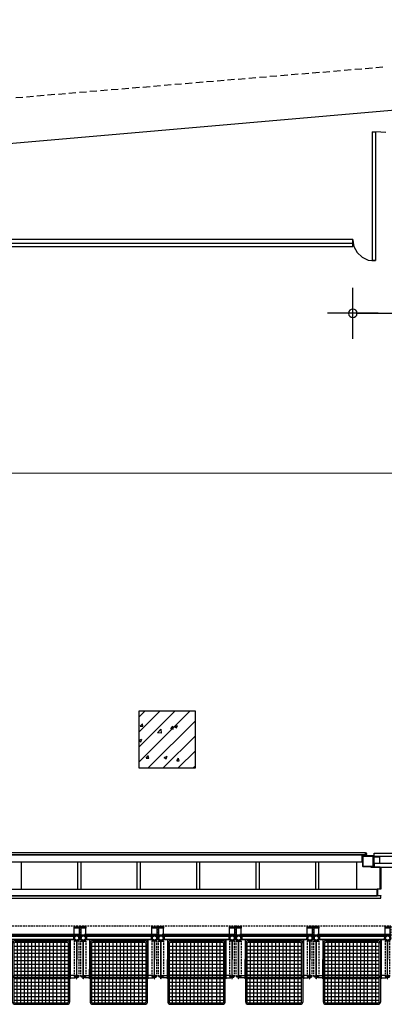
# Model space of a CAD drawing. Units: metres. Extents: x 0 to 96, y -1 to 226.
# Drawn here: x 77 to 79, y 218 to 225 of the extents above; entities that cross this region are included whole.
import ezdxf

# ---------------------------------------------------------------- set-up
doc = ezdxf.new("R2010")
doc.units = ezdxf.units.M
for name, color, linetype in [('furn', 1, 'Continuous'), ('P', 7, 'Continuous'), ('wall', 6, 'Continuous'), ('windoor', 1, 'Continuous')]:
    doc.layers.add(name, color=color, linetype=linetype)

# ---------------------------------------------------------------- blocks, each defined once
blk = doc.blocks.new('chair')
at = {"layer": 'furn'}
for p, q in [((-0.2746, 0), (-0.2746, -0.0115)), ((-0.2667, 0), (-0.2746, 0)), ((-0.2481, 0), (-0.2605, 0)), ((-0.2295, 0), (-0.2428, 0)), ((-0.211, 0), (-0.2233, 0)), ((-0.1915, 0), (-0.2048, 0)), ((-0.1738, 0), (-0.1854, 0)), ((-0.1544, 0), (-0.1677, 0)), ((-0.1359, 0), (-0.1482, 0)), ((-0.1164, 0), (-0.1288, 0)), ((-0.0987, 0), (-0.1111, 0)), ((-0.0793, 0), (-0.0917, 0)), ((-0.0599, 0), (-0.0732, 0)), ((-0.0422, 0), (-0.0537, 0)), ((-0.0228, 0), (-0.036, 0)), ((-0.0042, 0), (-0.0166, 0)), ((0.0152, 0), (0.002, 0)), ((0.0329, 0), (0.0205, 0)), ((0.0523, 0), (0.0391, 0)), ((0.0709, 0), (0.0585, 0)), ((0.0895, 0), (0.078, 0)), ((0.108, 0), (0.0956, 0)), ((0.1274, 0), (0.1151, 0)), ((0.1469, 0), (0.1336, 0)), ((0.1645, 0), (0.1522, 0)), ((0.184, 0), (0.1708, 0)), ((0.2026, 0), (0.1902, 0)), ((0.2211, 0), (0.2096, 0)), ((0.2397, 0), (0.2273, 0)), ((0.2591, 0), (0.2468, 0)), ((0.2746, 0), (0.2653, 0)), ((0.2746, 0), (0.2746, -0.0115)), ((-0.2746, -0.0186), (-0.2746, -0.031)), ((-0.2746, -0.0371), (-0.2746, -0.0486)), ((-0.2746, -0.0557), (-0.2746, -0.0672)), ((-0.2746, -0.0672), (-0.2667, -0.0672)), ((-0.2702, -0.0053), (-0.2702, -0.0619)), ((-0.2349, -0.0053), (-0.2702, -0.0053)), ((-0.2702, -0.0053), (-0.2349, -0.0053)), ((-0.2702, -0.0133), (-0.2702, -0.0053)), ((-0.2349, -0.0133), (-0.2702, -0.0133)), ((-0.2702, -0.0619), (-0.2349, -0.0619)), ((0.2746, -0.0592), (-0.2446, -0.0592)), ((0.2746, -0.0628), (-0.2428, -0.0628)), ((-0.2374, -0.0672), (-0.2295, -0.0672)), ((-0.2349, -0.0619), (-0.2349, -0.0053)), ((-0.2349, -0.0053), (-0.2349, -0.0133)), ((-0.2233, -0.0672), (-0.211, -0.0672)), ((-0.2039, -0.0672), (-0.2075, -0.0733)), ((-0.2048, -0.0672), (-0.1915, -0.0672)), ((-0.2039, -0.0733), (-0.2039, -0.0672)), ((-0.1854, -0.0672), (-0.1738, -0.0672)), ((-0.1677, -0.0672), (-0.1544, -0.0672)), ((-0.1482, -0.0672), (-0.1359, -0.0672)), ((-0.1288, -0.0672), (-0.1164, -0.0672)), ((-0.1111, -0.0672), (-0.0987, -0.0672)), ((-0.0917, -0.0672), (-0.0793, -0.0672)), ((-0.0732, -0.0672), (-0.0599, -0.0672)), ((-0.0537, -0.0672), (-0.0422, -0.0672)), ((-0.036, -0.0672), (-0.0228, -0.0672)), ((-0.0166, -0.0672), (-0.0042, -0.0672)), ((0.002, -0.0672), (0.0152, -0.0672)), ((0.0205, -0.0672), (0.0329, -0.0672)), ((0.0391, -0.0672), (0.0523, -0.0672)), ((0.0585, -0.0672), (0.0709, -0.0672)), ((0.078, -0.0672), (0.0895, -0.0672)), ((0.0956, -0.0672), (0.108, -0.0672)), ((0.1151, -0.0672), (0.1274, -0.0672)), ((0.1336, -0.0672), (0.1469, -0.0672)), ((0.1522, -0.0672), (0.1645, -0.0672)), ((0.1708, -0.0672), (0.184, -0.0672)), ((0.1902, -0.0672), (0.2026, -0.0672)), ((0.2026, -0.0733), (0.2026, -0.0672)), ((0.2026, -0.0672), (0.2052, -0.0733)), ((0.2096, -0.0672), (0.2211, -0.0672)), ((0.2273, -0.0672), (0.2397, -0.0672)), ((0.2326, -0.0053), (0.2679, -0.0053)), ((0.2326, -0.0619), (0.2326, -0.0053)), ((0.2326, -0.0053), (0.2679, -0.0053)), ((0.2326, -0.0133), (0.2326, -0.0053)), ((0.2326, -0.0133), (0.2326, -0.0053)), ((0.2326, -0.0053), (0.2326, -0.0133)), ((0.2679, -0.0133), (0.2326, -0.0133)), ((0.2326, -0.0133), (0.2326, -0.0133)), ((0.2679, -0.0619), (0.2326, -0.0619)), ((0.2653, -0.0672), (0.2746, -0.0672)), ((0.2679, -0.0053), (0.2679, -0.0619)), ((0.2679, -0.0053), (0.2679, -0.0133)), ((0.2746, -0.0186), (0.2746, -0.031)), ((0.2746, -0.0371), (0.2746, -0.0486)), ((0.2746, -0.0557), (0.2746, -0.0672)), ((-0.2799, -0.0786), (-0.2746, -0.0786)), ((-0.2799, -0.0884), (-0.2799, -0.0786)), ((-0.2746, -0.0884), (-0.2799, -0.0884)), ((-0.2702, -0.1149), (-0.2702, -0.1051)), ((-0.2702, -0.1051), (-0.2551, -0.1051)), ((-0.2702, -0.1335), (-0.2702, -0.1211)), ((-0.2543, -0.3711), (-0.2543, -0.1007)), ((-0.2507, -0.3711), (-0.2507, -0.1007)), ((-0.249, -0.1051), (-0.2349, -0.1051)), ((0.2361, -0.0698), (-0.2349, -0.0698)), ((-0.2349, -0.0786), (-0.2295, -0.0786)), ((-0.2349, -0.0884), (-0.2295, -0.0884)), ((0.2361, -0.0963), (-0.2349, -0.0963)), ((-0.2349, -0.1051), (-0.2349, -0.1149)), ((-0.2349, -0.1211), (-0.2349, -0.1335)), ((-0.2295, -0.0733), (-0.2295, -0.0937)), ((0.2282, -0.0733), (-0.2295, -0.0733)), ((-0.2295, -0.084), (-0.2295, -0.084)), ((0.2282, -0.0937), (-0.2295, -0.0937)), ((-0.2075, -0.0937), (-0.2075, -0.3711)), ((-0.2075, -0.3711), (-0.2048, -0.0937)), ((-0.203, -0.1175), (-0.2048, -0.1255)), ((-0.2048, -0.1255), (-0.2048, -0.5328)), ((-0.1995, -0.1114), (-0.203, -0.1175)), ((-0.1924, -0.106), (-0.1995, -0.1114)), ((-0.1942, -0.1202), (-0.1951, -0.1255)), ((-0.1951, -0.1255), (-0.1951, -0.5328)), ((-0.1898, -0.1167), (-0.1942, -0.1202)), ((-0.1845, -0.1051), (-0.1924, -0.106)), ((-0.1845, -0.1158), (-0.1898, -0.1167)), ((0.1822, -0.1051), (-0.1845, -0.1051)), ((0.1822, -0.1158), (-0.1845, -0.1158)), ((-0.1712, -0.1158), (-0.1712, -0.364)), ((-0.1456, -0.1158), (-0.1456, -0.364)), ((-0.1191, -0.1158), (-0.1191, -0.364)), ((-0.0943, -0.1158), (-0.0943, -0.364)), ((-0.0687, -0.1158), (-0.0687, -0.364)), ((-0.0431, -0.1158), (-0.0431, -0.364)), ((-0.0174, -0.1158), (-0.0174, -0.364)), ((0.0082, -0.1158), (0.0082, -0.364)), ((0.0329, -0.1158), (0.0329, -0.364)), ((0.0585, -0.1158), (0.0585, -0.364)), ((0.0841, -0.1158), (0.0841, -0.364)), ((0.1098, -0.1158), (0.1098, -0.364)), ((0.1416, -0.364), (0.1416, -0.1158)), ((0.1672, -0.364), (0.1672, -0.1158)), ((0.1902, -0.106), (0.1822, -0.1051)), ((0.1875, -0.1167), (0.1822, -0.1158)), ((0.191, -0.1202), (0.1875, -0.1167)), ((0.1964, -0.1114), (0.1902, -0.106)), ((0.1919, -0.1255), (0.191, -0.1202)), ((0.1919, -0.5328), (0.1919, -0.1255)), ((0.2008, -0.1175), (0.1964, -0.1114)), ((0.2026, -0.1255), (0.2008, -0.1175)), ((0.2052, -0.3711), (0.2026, -0.0937)), ((0.2026, -0.5328), (0.2026, -0.1255)), ((0.2052, -0.0937), (0.2052, -0.3711)), ((0.2282, -0.0733), (0.2282, -0.0937)), ((0.2335, -0.0786), (0.2282, -0.0786)), ((0.2335, -0.0884), (0.2282, -0.0884)), ((0.2326, -0.1051), (0.2326, -0.1149)), ((0.2476, -0.1051), (0.2326, -0.1051)), ((0.2326, -0.1211), (0.2326, -0.1335)), ((0.2512, -0.1007), (0.2485, -0.3711)), ((0.2512, -0.3711), (0.2512, -0.1007)), ((0.2679, -0.1051), (0.2538, -0.1051)), ((0.2679, -0.1149), (0.2679, -0.1051)), ((0.2679, -0.1335), (0.2679, -0.1211)), ((0.2697, -0.0769), (0.2697, -0.091)), ((0.2715, -0.0769), (0.2697, -0.0769)), ((0.2706, -0.0786), (0.2746, -0.0786)), ((0.2706, -0.0884), (0.2706, -0.0786)), ((0.2746, -0.0884), (0.2706, -0.0884)), ((0.2746, -0.0786), (0.2715, -0.0786)), ((0.2715, -0.0786), (0.2715, -0.0884)), ((0.2715, -0.0884), (0.2746, -0.0884)), ((-0.2702, -0.152), (-0.2702, -0.1405)), ((-0.2702, -0.1705), (-0.2702, -0.1582)), ((-0.2702, -0.19), (-0.2702, -0.1776)), ((-0.2702, -0.2076), (-0.2702, -0.1962)), ((-0.2349, -0.1405), (-0.2349, -0.152)), ((-0.2349, -0.1582), (-0.2349, -0.1705)), ((-0.2349, -0.1776), (-0.2349, -0.19)), ((-0.2349, -0.1962), (-0.2349, -0.2076)), ((-0.1951, -0.1414), (0.1919, -0.1414)), ((-0.1951, -0.167), (0.1919, -0.167)), ((-0.1951, -0.1918), (0.1919, -0.1918)), ((0.2326, -0.1405), (0.2326, -0.152)), ((0.2326, -0.1582), (0.2326, -0.1705)), ((0.2326, -0.1776), (0.2326, -0.19)), ((0.2326, -0.1962), (0.2326, -0.2076)), ((0.2679, -0.152), (0.2679, -0.1405)), ((0.2679, -0.1705), (0.2679, -0.1582)), ((0.2679, -0.19), (0.2679, -0.1776)), ((0.2679, -0.2076), (0.2679, -0.1962)), ((-0.2702, -0.2271), (-0.2702, -0.2147)), ((-0.2702, -0.2465), (-0.2702, -0.2333)), ((-0.2702, -0.2651), (-0.2702, -0.2527)), ((-0.2702, -0.2836), (-0.2702, -0.2713)), ((-0.2349, -0.2147), (-0.2349, -0.2271)), ((-0.2349, -0.2333), (-0.2349, -0.2465)), ((-0.2349, -0.2527), (-0.2349, -0.2651)), ((-0.2349, -0.2713), (-0.2349, -0.2836)), ((-0.1951, -0.2174), (0.1919, -0.2174)), ((-0.1951, -0.243), (0.1919, -0.243)), ((-0.1951, -0.2686), (0.1919, -0.2686)), ((0.2326, -0.2147), (0.2326, -0.2271)), ((0.2326, -0.2333), (0.2326, -0.2465)), ((0.2326, -0.2527), (0.2326, -0.2651)), ((0.2326, -0.2713), (0.2326, -0.2836)), ((0.2679, -0.2271), (0.2679, -0.2147)), ((0.2679, -0.2465), (0.2679, -0.2333)), ((0.2679, -0.2651), (0.2679, -0.2527)), ((0.2679, -0.2836), (0.2679, -0.2713)), ((-0.2702, -0.3022), (-0.2702, -0.2898)), ((-0.2702, -0.3217), (-0.2702, -0.3084)), ((-0.2702, -0.3402), (-0.2702, -0.3278)), ((-0.2702, -0.3552), (-0.2702, -0.3455)), ((-0.2349, -0.2898), (-0.2349, -0.3022)), ((-0.2349, -0.3084), (-0.2349, -0.3217)), ((-0.2349, -0.3278), (-0.2349, -0.3402)), ((-0.2349, -0.3455), (-0.2349, -0.3552)), ((-0.1951, -0.2943), (0.1919, -0.2943)), ((-0.1951, -0.319), (0.1919, -0.319)), ((-0.1951, -0.3446), (0.1919, -0.3446)), ((0.2326, -0.2898), (0.2326, -0.3022)), ((0.2326, -0.3084), (0.2326, -0.3217)), ((0.2326, -0.3278), (0.2326, -0.3402)), ((0.2326, -0.3455), (0.2326, -0.3552)), ((0.2679, -0.3022), (0.2679, -0.2898)), ((0.2679, -0.3217), (0.2679, -0.3084)), ((0.2679, -0.3402), (0.2679, -0.3278)), ((0.2679, -0.3552), (0.2679, -0.3455)), ((-0.2551, -0.3552), (-0.2702, -0.3552)), ((-0.2649, -0.3614), (-0.2649, -0.3508)), ((-0.2649, -0.3508), (-0.2587, -0.3508)), ((-0.2587, -0.3614), (-0.2649, -0.3614)), ((-0.2587, -0.3491), (-0.256, -0.3491)), ((-0.2587, -0.3508), (-0.2587, -0.3614)), ((-0.2587, -0.364), (-0.256, -0.364)), ((-0.256, -0.3491), (-0.256, -0.364)), ((-0.2507, -0.3711), (-0.2543, -0.3711)), ((-0.2428, -0.3508), (-0.2507, -0.3508)), ((-0.2428, -0.3614), (-0.2507, -0.3614)), ((-0.2349, -0.3552), (-0.249, -0.3552)), ((-0.2428, -0.364), (-0.2428, -0.3491)), ((-0.2428, -0.3491), (-0.2075, -0.3491)), ((-0.2075, -0.364), (-0.2428, -0.364)), ((-0.2075, -0.3491), (-0.2075, -0.364)), ((-0.1951, -0.364), (-0.1951, -0.3491)), ((-0.1951, -0.3491), (0.1919, -0.3491)), ((0.1919, -0.364), (-0.1951, -0.364)), ((-0.1951, -0.3702), (0.1919, -0.3702)), ((-0.1951, -0.3958), (0.1919, -0.3958)), ((-0.1712, -0.5417), (-0.1712, -0.364)), ((-0.1456, -0.5417), (-0.1456, -0.364)), ((-0.1191, -0.5417), (-0.1191, -0.364)), ((-0.0943, -0.5417), (-0.0943, -0.364)), ((-0.0687, -0.5417), (-0.0687, -0.364)), ((-0.0431, -0.5417), (-0.0431, -0.364)), ((-0.0174, -0.5417), (-0.0174, -0.364)), ((0.0082, -0.5417), (0.0082, -0.364)), ((0.0329, -0.5417), (0.0329, -0.364)), ((0.0585, -0.5417), (0.0585, -0.364)), ((0.0841, -0.5417), (0.0841, -0.364)), ((0.1098, -0.5417), (0.1098, -0.364)), ((0.1416, -0.5417), (0.1416, -0.364)), ((0.1672, -0.5417), (0.1672, -0.364)), ((0.1919, -0.3491), (0.1919, -0.364)), ((0.2052, -0.3491), (0.2052, -0.364)), ((0.2414, -0.3491), (0.2052, -0.3491)), ((0.2052, -0.364), (0.2414, -0.364)), ((0.2326, -0.3552), (0.2476, -0.3552)), ((0.2414, -0.364), (0.2414, -0.3491)), ((0.2414, -0.3508), (0.2485, -0.3508)), ((0.2414, -0.3614), (0.2485, -0.3614)), ((0.2485, -0.3711), (0.2512, -0.3711)), ((0.2538, -0.3491), (0.2538, -0.364)), ((0.2573, -0.3491), (0.2538, -0.3491)), ((0.2538, -0.364), (0.2573, -0.3491)), ((0.2538, -0.3552), (0.2679, -0.3552)), ((0.2573, -0.3508), (0.2573, -0.3614)), ((0.2635, -0.3508), (0.2573, -0.3508)), ((0.2573, -0.3614), (0.2635, -0.3614)), ((0.2635, -0.3614), (0.2635, -0.3508)), ((-0.1951, -0.4215), (0.1919, -0.4215)), ((-0.1951, -0.4462), (0.1919, -0.4462)), ((-0.1951, -0.4718), (0.1919, -0.4718)), ((-0.2048, -0.5328), (-0.2048, -0.5328)), ((-0.2048, -0.5328), (-0.203, -0.5399)), ((-0.203, -0.5399), (-0.1995, -0.5461)), ((-0.1995, -0.5461), (-0.1924, -0.5505)), ((-0.1951, -0.4975), (0.1919, -0.4975)), ((-0.1951, -0.5231), (0.1919, -0.5231)), ((-0.1951, -0.5328), (-0.1951, -0.5328)), ((-0.1951, -0.5328), (-0.1942, -0.5381)), ((-0.1942, -0.5381), (-0.1898, -0.5408)), ((-0.1924, -0.5505), (-0.1845, -0.5522)), ((-0.1898, -0.5408), (-0.1845, -0.5417)), ((-0.1845, -0.5417), (0.1822, -0.5417)), ((-0.1845, -0.5522), (0.1822, -0.5522)), ((0.1822, -0.5417), (0.1875, -0.5408)), ((0.1822, -0.5522), (0.1902, -0.5505)), ((0.1875, -0.5408), (0.191, -0.5381)), ((0.1902, -0.5505), (0.1964, -0.5461)), ((0.191, -0.5381), (0.1919, -0.5328)), ((0.1964, -0.5461), (0.2008, -0.5399)), ((0.2008, -0.5399), (0.2026, -0.5328))]:
    blk.add_line(p, q, dxfattribs=at)
for centre, radius in [((-0.2525, -0.0835), 0.0217), ((-0.2525, -0.0835), 0.0172), ((-0.2525, -0.0835), 0.0146), ((0.2511, -0.0835), 0.0217), ((0.2511, -0.0835), 0.0172), ((0.2511, -0.0835), 0.0146)]:
    blk.add_circle(centre, radius, dxfattribs=at)

msp = doc.modelspace()

# ---------------------------------------------------------------- linework, layer by layer
at = {"layer": 'P'}
for p, q in [((76.2561, 224.2067), (86.6014, 225.1097)), ((78.4979, 224.7156), (78.5482, 224.7201)), ((78.5721, 224.7218), (78.6225, 224.7263)), ((78.6472, 224.728), (78.6975, 224.7316)), ((78.7214, 224.7333), (78.7718, 224.7377)), ((78.7974, 224.7395), (78.8469, 224.7439)), ((78.8725, 224.7466), (78.922, 224.7501)), ((78.9467, 224.7528), (78.9962, 224.7572)), ((79.0219, 224.759), (79.0722, 224.7634)), ((79.096, 224.7651), (79.1473, 224.7695)), ((79.1712, 224.7713), (79.2215, 224.7757)), ((77.6743, 224.6468), (77.7238, 224.6512)), ((77.7486, 224.6529), (77.798, 224.6573)), ((77.8236, 224.6591), (77.8731, 224.6635)), ((77.8988, 224.6653), (77.9491, 224.6697)), ((77.973, 224.6724), (78.0234, 224.675)), ((78.0481, 224.6777), (78.0985, 224.6812)), ((78.1223, 224.6838), (78.1727, 224.6883)), ((78.1983, 224.69), (78.2478, 224.6944)), ((78.2734, 224.6962), (78.3229, 224.7007)), ((78.3476, 224.7024), (78.3971, 224.7068)), ((78.4227, 224.7095), (78.4722, 224.713)), ((76.7748, 224.5716), (76.8252, 224.5752)), ((76.8499, 224.5778), (76.9003, 224.5822)), ((76.9259, 224.584), (76.9754, 224.5884)), ((77.0001, 224.5902), (77.0496, 224.5946)), ((77.0752, 224.5964), (77.1247, 224.6008)), ((77.1495, 224.6034), (77.199, 224.607)), ((77.2246, 224.6096), (77.2741, 224.614)), ((77.2997, 224.6158), (77.3501, 224.6194)), ((77.3739, 224.6211), (77.4242, 224.6255)), ((77.449, 224.6273), (77.4994, 224.6317)), ((77.5232, 224.6335), (77.5745, 224.6379)), ((77.5992, 224.6405), (77.6487, 224.6441)), ((76.6255, 224.5592), (76.675, 224.5628)), ((76.7006, 224.5646), (76.751, 224.569)), ((79.1482, 223.4062), (79.1482, 224.318)), ((79.1482, 224.318), (79.1685, 224.318)), ((79.2056, 224.3154), (79.1482, 224.318)), ((79.1685, 224.318), (79.1685, 223.4062)), ((79.241, 224.3127), (79.2056, 224.3154)), ((79.0086, 223.5564), (76.3533, 223.5564)), ((76.3533, 223.5308), (79.0086, 223.5308)), ((79.0086, 223.5564), (79.0103, 223.5325)), ((79.0086, 223.506), (79.0086, 223.5564)), ((79.0103, 223.5325), (79.0156, 223.5069)), ((76.3533, 223.506), (79.0086, 223.506)), ((79.0156, 223.5069), (79.0386, 223.4636)), ((79.0386, 223.4636), (79.074, 223.4309)), ((79.074, 223.4309), (79.1181, 223.4106)), ((79.1181, 223.4106), (79.1438, 223.407)), ((79.1438, 223.407), (79.1685, 223.4062)), ((79.1685, 223.4062), (79.1482, 223.4062)), ((79.0086, 222.8539), (79.0086, 223.2144)), ((78.9803, 223.0456), (78.9785, 223.0342)), ((78.9874, 223.0554), (78.9803, 223.0456)), ((78.9962, 223.0615), (78.9874, 223.0554)), ((79.0086, 223.0633), (78.9962, 223.0615)), ((79.0201, 223.0615), (79.0086, 223.0633)), ((79.0298, 223.0554), (79.0201, 223.0615)), ((79.036, 223.0456), (79.0298, 223.0554)), ((79.0377, 223.0342), (79.036, 223.0456)), ((79.1888, 223.0342), (78.8283, 223.0342)), ((78.9785, 223.0342), (78.9803, 223.0218)), ((78.9803, 223.0218), (78.9874, 223.0129)), ((78.9874, 223.0129), (78.9962, 223.0059)), ((78.9962, 223.0059), (79.0086, 223.0041)), ((79.0086, 223.0041), (79.0201, 223.0059)), ((79.0201, 223.0059), (79.0298, 223.0129)), ((79.0298, 223.0129), (79.036, 223.0218)), ((79.036, 223.0218), (79.0377, 223.0342)), ((79.0377, 223.0342), (80.7811, 223.0342)), ((76.0114, 221.9049), (87.1175, 221.9031)), ((77.4941, 219.8602), (77.8564, 220.2216)), ((77.4941, 219.9662), (77.7495, 220.2216)), ((77.4941, 220.0723), (77.6434, 220.2216)), ((77.4941, 220.1783), (77.5374, 220.2216)), ((77.5055, 220.1147), (77.5206, 220.1324)), ((77.5241, 220.1138), (77.5206, 220.1324)), ((77.5621, 219.8214), (77.8952, 220.1536)), ((77.7477, 220.1112), (77.7689, 220.12)), ((77.7618, 220.1023), (77.7689, 220.12)), ((77.5055, 220.1147), (77.5232, 220.1138)), ((77.6266, 220.0679), (77.6505, 220.0926)), ((77.654, 220.0652), (77.6266, 220.0679)), ((77.6505, 220.0926), (77.654, 220.0652)), ((77.7212, 220.097), (77.7353, 220.1138)), ((77.7212, 220.097), (77.7388, 220.0944)), ((77.7388, 220.0944), (77.7362, 220.1138)), ((77.7477, 220.1112), (77.7618, 220.1023)), ((77.495, 220.0149), (77.5162, 220.0237)), ((77.495, 220.0149), (77.51, 220.0043)), ((77.51, 220.0043), (77.5162, 220.0237)), ((77.6682, 219.8214), (77.8952, 220.0475)), ((77.7742, 219.8214), (77.8952, 219.9415)), ((77.5471, 219.8885), (77.5621, 219.9062)), ((77.5471, 219.8885), (77.5648, 219.8876)), ((77.5648, 219.8876), (77.5621, 219.9071)), ((77.6743, 219.8938), (77.6956, 219.9018)), ((77.6743, 219.8938), (77.6893, 219.8832)), ((77.6893, 219.8832), (77.6956, 219.9018)), ((77.7636, 219.87), (77.7768, 219.8876)), ((77.7636, 219.87), (77.7813, 219.8691)), ((77.7813, 219.8691), (77.7768, 219.8876)), ((77.8802, 219.8214), (77.8952, 219.8355)), ((74.1205, 219.2205), (79.0987, 219.2205)), ((74.1205, 219.2205), (79.0987, 219.2205)), ((79.0987, 219.2205), (79.0987, 219.2046)), ((79.0987, 219.2205), (79.0987, 219.2046)), ((79.1023, 219.217), (79.0987, 219.2143)), ((79.1014, 219.2205), (79.0996, 219.201)), ((79.1014, 219.2205), (79.0996, 219.201)), ((79.1014, 219.1984), (79.1014, 219.2205)), ((79.1014, 219.1984), (79.1014, 219.2205)), ((79.1023, 219.2196), (79.1023, 219.2028)), ((79.1067, 219.2117), (79.1023, 219.217)), ((79.0987, 219.2046), (74.1205, 219.2046)), ((79.0987, 219.2046), (74.1205, 219.2046)), ((79.0758, 219.2028), (74.147, 219.2019)), ((79.0749, 219.2028), (74.147, 219.2019)), ((74.147, 219.1551), (79.0758, 219.156)), ((74.147, 219.1551), (79.0749, 219.156)), ((77.0638, 219.1534), (76.6626, 219.1534)), ((76.6626, 219.1534), (76.6626, 218.9633)), ((77.0638, 219.1534), (76.6626, 219.1534)), ((76.6626, 219.1534), (76.6626, 218.9633)), ((77.0638, 218.9633), (77.0638, 219.1534)), ((77.0638, 218.9633), (77.0638, 219.1534)), ((77.0841, 219.1534), (77.0841, 218.9633)), ((77.4844, 219.1534), (77.0841, 219.1534)), ((77.0841, 219.1534), (77.0841, 218.9633)), ((77.4844, 219.1534), (77.0841, 219.1534)), ((77.4844, 218.9633), (77.4844, 219.1534)), ((77.4844, 218.9633), (77.4844, 219.1534)), ((77.9059, 219.1534), (77.5047, 219.1534)), ((77.5047, 219.1534), (77.5047, 218.9633)), ((77.9059, 219.1534), (77.5047, 219.1534)), ((77.5047, 219.1534), (77.5047, 218.9633)), ((77.9059, 218.9633), (77.9059, 219.1534)), ((77.9059, 218.9633), (77.9059, 219.1534)), ((77.9253, 219.1534), (77.9253, 218.9633)), ((78.3255, 219.1534), (77.9253, 219.1534)), ((77.9253, 219.1534), (77.9253, 218.9633)), ((78.3255, 219.1534), (77.9253, 219.1534)), ((78.3255, 218.9633), (78.3255, 219.1534)), ((78.3255, 218.9633), (78.3255, 219.1534)), ((78.7461, 219.1534), (78.3459, 219.1534)), ((78.3459, 219.1534), (78.3459, 218.9633)), ((78.7461, 219.1534), (78.3459, 219.1534)), ((78.3459, 219.1534), (78.3459, 218.9633)), ((78.7461, 218.9633), (78.7461, 219.1534)), ((78.7461, 218.9633), (78.7461, 219.1534)), ((79.0377, 219.1534), (78.7665, 219.1534)), ((78.7665, 219.1534), (78.7665, 218.9633)), ((78.7665, 219.1534), (78.7665, 218.9633)), ((79.036, 219.1534), (78.7665, 219.1534)), ((79.036, 218.9633), (79.036, 219.1534)), ((79.0377, 218.9633), (79.0377, 219.1534)), ((79.0749, 219.156), (79.0749, 219.2028)), ((79.0758, 219.156), (79.0758, 219.2028)), ((79.0758, 219.201), (79.0758, 219.1984)), ((79.0996, 219.201), (79.0758, 219.201)), ((79.0758, 219.201), (79.0758, 219.1984)), ((79.0996, 219.201), (79.0758, 219.201)), ((79.0758, 219.1984), (79.1014, 219.1984)), ((79.0758, 219.1984), (79.1014, 219.1984)), ((79.0793, 219.1975), (79.0758, 219.1931)), ((79.0793, 219.1975), (79.0758, 219.1931)), ((79.0758, 219.1931), (79.0758, 219.1242)), ((79.0758, 219.1931), (79.0758, 219.1242)), ((79.1517, 219.1975), (79.0793, 219.1975)), ((79.1517, 219.1975), (79.0793, 219.1975)), ((79.1517, 219.1931), (79.0793, 219.1931)), ((79.0793, 219.1931), (79.0793, 219.1242)), ((79.0793, 219.1931), (79.0793, 219.1242)), ((79.1517, 219.1931), (79.0793, 219.1931)), ((79.0934, 219.2117), (79.1111, 219.2117)), ((79.0987, 219.2143), (79.0987, 219.2081)), ((79.0987, 219.2081), (79.1023, 219.2073)), ((79.1023, 219.2073), (79.1067, 219.2117)), ((79.1553, 219.1931), (79.1517, 219.1975)), ((79.1553, 219.1931), (79.1517, 219.1975)), ((79.1517, 219.1242), (79.1517, 219.1931)), ((79.1517, 219.1242), (79.1517, 219.1931)), ((79.1553, 219.1242), (79.1553, 219.1931)), ((79.1553, 219.1242), (79.1553, 219.1931)), ((79.0758, 219.1242), (79.0793, 219.1215)), ((79.0758, 219.1242), (79.0793, 219.1215)), ((79.0793, 219.1242), (79.1517, 219.1242)), ((79.0793, 219.1242), (79.1517, 219.1242)), ((79.0793, 219.1215), (79.1517, 219.1215)), ((79.0793, 219.1215), (79.1517, 219.1215)), ((79.1358, 219.1171), (79.1358, 219.1189)), ((79.1358, 219.1189), (79.2056, 219.1189)), ((79.1358, 219.1171), (79.1358, 219.1189)), ((79.1358, 219.1189), (79.2056, 219.1189)), ((79.203, 219.1171), (79.1358, 219.1171)), ((79.203, 219.1171), (79.1358, 219.1171)), ((79.1517, 219.1215), (79.1553, 219.1242)), ((79.1517, 219.1215), (79.1553, 219.1242)), ((79.203, 218.9642), (79.203, 219.1171)), ((79.203, 218.9642), (79.203, 219.1171)), ((79.2056, 219.1189), (79.2056, 218.9625)), ((79.2056, 219.1189), (79.2056, 218.9625)), ((79.1809, 218.9607), (74.0294, 218.9607)), ((79.18, 218.9607), (74.0303, 218.9607)), ((76.6626, 218.9633), (77.0638, 218.9633)), ((76.6626, 218.9633), (77.0638, 218.9633)), ((77.0841, 218.9633), (77.4844, 218.9633)), ((77.0841, 218.9633), (77.4844, 218.9633)), ((77.5047, 218.9633), (77.9059, 218.9633)), ((77.5047, 218.9633), (77.9059, 218.9633)), ((77.9253, 218.9633), (78.3255, 218.9633)), ((77.9253, 218.9633), (78.3255, 218.9633)), ((78.3459, 218.9633), (78.7461, 218.9633)), ((78.3459, 218.9633), (78.7461, 218.9633)), ((78.7665, 218.9633), (79.0377, 218.9633)), ((78.7665, 218.9633), (79.036, 218.9633)), ((79.18, 218.9148), (79.18, 218.9607)), ((79.1809, 218.9642), (79.203, 218.9642)), ((79.1809, 218.9148), (79.1809, 218.9642)), ((79.1809, 218.9642), (79.203, 218.9642)), ((79.1809, 218.9148), (79.1809, 218.9642)), ((79.1809, 218.9148), (79.1809, 218.9607)), ((79.1836, 218.9625), (79.1836, 218.9165)), ((79.2056, 218.9625), (79.1836, 218.9625)), ((79.1836, 218.9625), (79.1836, 218.9165)), ((79.2056, 218.9625), (79.1836, 218.9625)), ((79.2056, 218.9148), (74.0047, 218.9148)), ((74.0047, 218.8989), (79.2056, 218.8989)), ((79.2056, 218.9148), (74.0056, 218.9148)), ((74.0056, 218.8989), (79.2056, 218.8989)), ((74.0294, 218.9148), (79.1809, 218.9148)), ((74.0303, 218.9148), (79.18, 218.9148)), ((79.1836, 218.9165), (79.2056, 218.9165)), ((79.1836, 218.9165), (79.2056, 218.9165)), ((79.2056, 218.9165), (79.2056, 218.9148)), ((79.2056, 218.8989), (79.2056, 218.9148)), ((79.2056, 218.8989), (79.2056, 218.9148))]:
    msp.add_line(p, q, dxfattribs=at)
at = {"layer": 'wall'}
for p, q in [((77.4941, 220.2216), (77.4941, 219.8214)), ((77.8952, 220.2216), (77.4941, 220.2216)), ((77.8952, 219.8214), (77.8952, 220.2216)), ((77.4941, 219.8214), (77.8952, 219.8214))]:
    msp.add_line(p, q, dxfattribs=at)
at = {"layer": 'windoor'}
for p, q in [((79.1588, 219.2179), (80.2751, 219.2179)), ((79.1588, 219.2179), (80.2751, 219.2179)), ((79.1588, 219.1922), (79.1588, 219.2179)), ((80.2751, 219.1922), (79.1588, 219.1922)), ((80.2751, 219.1922), (79.1588, 219.1922)), ((79.2003, 219.1896), (79.1588, 219.1896)), ((79.2003, 219.1896), (79.1588, 219.1896)), ((79.1588, 219.1471), (79.1588, 219.1896)), ((79.1588, 219.1471), (79.2003, 219.1471)), ((79.1588, 219.1471), (79.2003, 219.1471)), ((79.2003, 219.1471), (79.2003, 219.1896)), ((79.2003, 219.1471), (79.2003, 219.1896)), ((80.3246, 219.1427), (79.1588, 219.1427)), ((79.1588, 219.1427), (79.1588, 219.1171)), ((80.3246, 219.1427), (79.1588, 219.1427)), ((79.1588, 219.1171), (80.3246, 219.1171)), ((79.1588, 219.1171), (80.3246, 219.1171))]:
    msp.add_line(p, q, dxfattribs=at)

# ---------------------------------------------------------------- block references
at = {"layer": 'furn'}
for p in [(76.805, 218.7006), (77.3546, 218.7006), (77.9042, 218.7006), (78.4539, 218.7006), (79.0035, 218.7006)]:
    msp.add_blockref('chair', p, dxfattribs=at)

doc.saveas('drawing.dxf')
